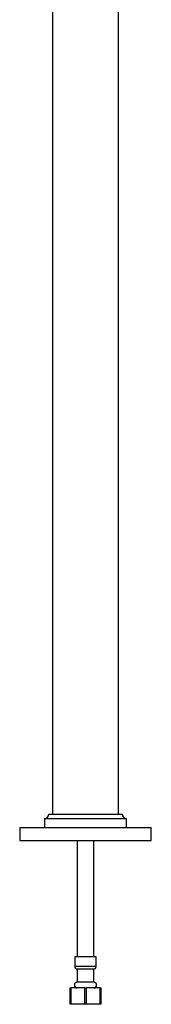
# Model space of a CAD drawing. Units: millimetres. Extents: x 5 to 995, y 5 to 995.
# Drawn here: x 766 to 782, y 368 to 489 of the extents above; entities that cross this region are included whole.
import ezdxf

# ---------------------------------------------------------------- set-up
doc = ezdxf.new("R2010")
doc.units = ezdxf.units.MM

msp = doc.modelspace()

# ---------------------------------------------------------------- linework, layer by layer
at = {"color": 7, "linetype": 'Continuous', "lineweight": 25}
for p, q in [((770.04, 521.9), (770.04, 391.5)), ((778.04, 391.5), (778.04, 521.9)), ((769.04, 390.97), (769.04, 389.9)), ((769.04, 390.97), (779.04, 390.97)), ((769.57, 391.5), (778.51, 391.5)), ((779.04, 389.9), (779.04, 390.97)), ((766.04, 389.9), (766.04, 388.3)), ((766.04, 389.9), (782.04, 389.9)), ((782.04, 388.3), (782.04, 389.9)), ((766.04, 388.3), (782.04, 388.3)), ((773.04, 388.3), (773.04, 374.1)), ((775.04, 374.1), (775.04, 388.3)), ((772.74, 374.1), (772.74, 372.9)), ((775.34, 374.1), (772.74, 374.1)), ((775.34, 372.9), (775.34, 374.1)), ((773.04, 372.6), (773.04, 371)), ((775.04, 372.6), (773.04, 372.6)), ((775.04, 371), (775.04, 372.6)), ((772.19, 368.3), (772.19, 370.3)), ((772.19, 370.3), (772.26, 370.3)), ((772.26, 370.3), (772.26, 368.3)), ((773.98, 370.3), (772.26, 370.3)), ((775.04, 371), (773.04, 371)), ((773.98, 368.3), (773.98, 370.3)), ((773.98, 370.3), (774.11, 370.3)), ((774.11, 370.3), (774.11, 368.3)), ((775.83, 370.3), (774.11, 370.3)), ((775.83, 368.3), (775.83, 370.3)), ((775.83, 370.3), (775.89, 370.3)), ((775.89, 370.3), (775.89, 368.3)), ((772.26, 368.3), (772.19, 368.3)), ((773.98, 368.3), (772.26, 368.3)), ((774.11, 368.3), (773.98, 368.3)), ((775.83, 368.3), (774.11, 368.3)), ((775.89, 368.3), (775.83, 368.3))]:
    msp.add_line(p, q, dxfattribs=at)
at = {"color": 8, "linetype": 'Continuous', "lineweight": 25}
msp.add_line((775.34, 372.9), (772.74, 372.9), dxfattribs=at)
at = {"color": 7, "linetype": 'Continuous', "lineweight": 25}
for centre, radius, start, end in [((769.04, 391.5), 0.53, 270, 0), ((779.04, 391.5), 0.53, 180, 270), ((773.04, 372.9), 0.3, 180, 270), ((775.04, 372.9), 0.3, 270, 0), ((773.04, 370.65), 0.35, 90, 270), ((775.04, 370.65), 0.35, 270, 90)]:
    msp.add_arc(centre, radius, start, end, dxfattribs=at)

doc.saveas('drawing.dxf')
